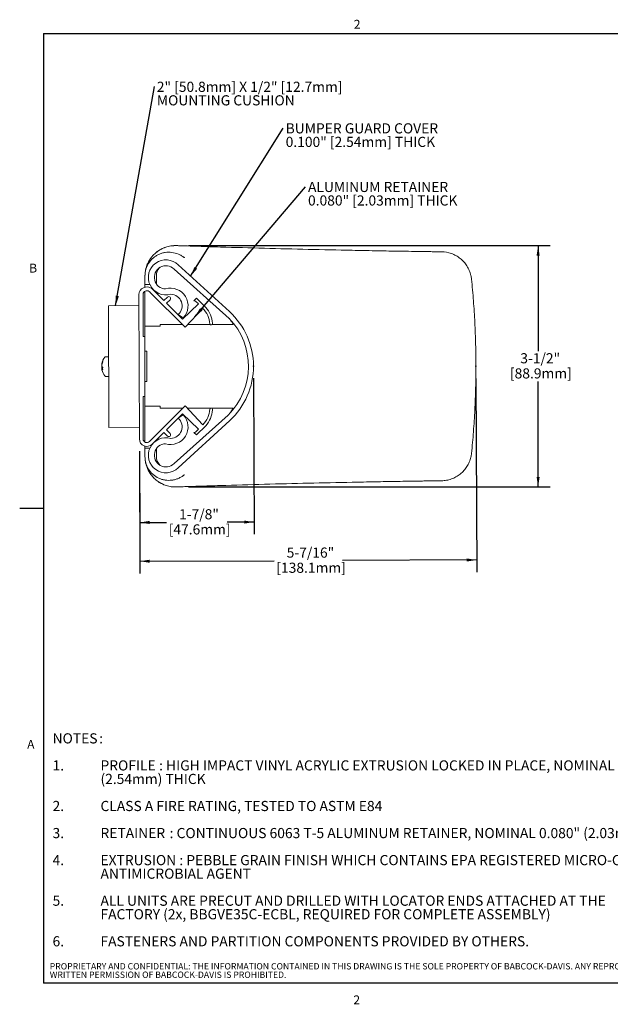
# Model space of a CAD drawing. Units: inches. Extents: x 0.1 to 10.8, y 0.2 to 8.4.
# Drawn here: x 0.1 to 5, y 0.2 to 8.3 of the extents above; entities that cross this region are included whole.
import ezdxf

# ---------------------------------------------------------------- set-up
doc = ezdxf.new("R2010")
doc.units = ezdxf.units.IN
doc.header["$MEASUREMENT"] = 0
doc.header["$PDSIZE"] = -1
for name, color, linetype in [('BABCOCK', 7, 'Continuous'), ('FORMAT', 7, 'Continuous'), ('SLD-0', 166, 'Continuous')]:
    doc.layers.add(name, color=color, linetype=linetype)
doc.styles.add('SLDTEXTSTYLE0', font='TXT', dxfattribs={"width": 0.605})
doc.styles.add('SLDTEXTSTYLE1', font='TXT', dxfattribs={"width": 0.75})
doc.dimstyles.new('SLDDIMSTYLE1', dxfattribs={"dimtxt": 0.080892, "dimasz": 0.080892, "dimexe": 0, "dimexo": 0.0625, "dimgap": 0.020223, "dimtad": 0, "dimtih": 1, "dimtoh": 1, "dimlfac": 2, "dimrnd": 1e-09, "dimzin": 12, "dimdsep": 46, "dimtxsty": 'SLDTEXTSTYLE0', "dimsah": 1, "dimcen": 0.09, "dimadec": 0, "dimazin": 3, "dimtfac": 1, "dimtofl": 0, "dimtmove": 0, "dimatfit": 3, "dimfxl": 0, "dimfrac": 2, "dimtolj": 1, "dimtzin": 12, "dimarcsym": 0})
doc.dimstyles.new('SLDDIMSTYLE2', dxfattribs={"dimtxt": 0, "dimasz": 0.080892, "dimexe": 0, "dimexo": 0.0625, "dimgap": 0, "dimtad": 0, "dimtih": 1, "dimtoh": 1, "dimdec": 0, "dimrnd": 1e-09, "dimzin": 0, "dimdsep": 46, "dimtxsty": 'Standard', "dimsah": 1, "dimcen": 0.09, "dimadec": 0, "dimazin": 0, "dimtfac": 0.080892, "dimtdec": 0, "dimtofl": 0, "dimtmove": 0, "dimatfit": 3, "dimfxl": 0, "dimfrac": 2, "dimtolj": 1, "dimtzin": 0, "dimarcsym": 0})

# ---------------------------------------------------------------- blocks, each defined once
blk = doc.blocks.new('SW_NOTE_0')
at = {"layer": 'SLD-0', "color": 0, "attachment_point": 1, "style": 'SLDTEXTSTYLE0'}
for s, insert, char_height in [('NOTES', (0, 0.1074), 0.08333), (':', (0.3827, 0.1074), 0.0833), ('1.', (0, -0.1148), 0.08333), ('PROFILE', (0.3937, -0.1148), 0.08333), (': HIGH IMPACT VINYL ACRYLIC EXTRUSION LOCKED IN PLACE, NOMINAL 0.100"', (0.8752, -0.1148), 0.083333), ('(2.54mm) THICK', (0.3937, -0.2259), 0.083333), ('2.', (0, -0.4481), 0.08333), ('CLASS A FIRE RATING, TESTED TO ASTM E84', (0.3937, -0.4481), 0.083333), ('3.', (0, -0.6704), 0.08333), ('RETAINER', (0.3937, -0.6704), 0.08333), (': CONTINUOUS 6063 T-5 ALUMINUM RETAINER, NOMINAL 0.080" (2.03mm) THICK,', (0.9616, -0.6704), 0.083333), ('4.', (0, -0.8926), 0.08333), ('EXTRUSION', (0.3937, -0.8926), 0.08333), (': PEBBLE GRAIN FINISH WHICH CONTAINS EPA REGISTERED MICRO-CHEK', (1.0418, -0.8926), 0.083333), ('ANTIMICROBIAL AGENT', (0.3937, -1.0037), 0.083333), ('5.', (0, -1.2259), 0.08333), ('ALL UNITS ARE PRECUT AND DRILLED WITH LOCATOR ENDS ATTACHED AT THE', (0.3937, -1.2259), 0.083333), ('FACTORY (2x, BBGVE35C-ECBL, REQUIRED FOR COMPLETE ASSEMBLY)', (0.3937, -1.337), 0.083333), ('6.', (0, -1.5592), 0.08333), ('FASTENERS AND PARTITION COMPONENTS PROVIDED BY OTHERS.', (0.3937, -1.5592), 0.083333)]:
    blk.add_mtext(s, dxfattribs=dict(at, insert=insert, char_height=char_height))
blk = doc.blocks.new('SW_NOTE_4')
at = {"layer": 'BABCOCK', "color": 0, "attachment_point": 1, "style": 'SLDTEXTSTYLE1'}
for s, insert, char_height in [('PROPRIETARY AND CONFIDENTIAL: THE INFORMATION CONTAINED IN THIS DRAWING IS THE SOLE PROPERTY OF BABCOCK-DAVIS. ANY REPRODUCTION IN PART OR AS A WHOLE WITHOUT THE', (0, 0.0671), 0.0520833), ('WRITTEN PERMISSION OF BABCOCK-DAVIS IS PROHIBITED.', (0, -0.0023), 0.052083)]:
    blk.add_mtext(s, dxfattribs=dict(at, insert=insert, char_height=char_height))
blk = doc.blocks.new('*D9')
at = {"layer": 'SLD-0'}
for p, q in [((3.8817, 5.3598), (3.8878, 3.769)), ((1.1168, 4.7629), (1.1207, 3.7583)), ((1.1203, 3.8583), (2.223, 3.8626)), ((3.8874, 3.869), (2.7847, 3.8647))]:
    blk.add_line(p, q, dxfattribs=at)
for points in [[(1.1203, 3.8583), (1.2012, 3.8462), (1.2011, 3.8711)], [(3.8874, 3.869), (3.8065, 3.8811), (3.8066, 3.8562)]]:
    blk.add_solid(points, dxfattribs=at)
at = {"layer": 'SLD-0', "char_height": 0.08333, "attachment_point": 1, "style": 'SLDTEXTSTYLE0'}
for s, insert in [('5-7/16"', (2.3267, 3.9711)), ('[138.1mm]', (2.2415, 3.8468))]:
    blk.add_mtext(s, dxfattribs=dict(at, insert=insert))
blk = doc.blocks.new('*D10')
at = {"layer": 'SLD-0'}
for p, q in [((2.0542, 5.3616), (2.0591, 4.0803)), ((1.1168, 4.7629), (1.1194, 4.0767)), ((1.1191, 4.1767), (1.3389, 4.1775)), ((2.0587, 4.1803), (1.8389, 4.1794))]:
    blk.add_line(p, q, dxfattribs=at)
for points in [[(1.1191, 4.1767), (1.2, 4.1645), (1.1999, 4.1894)], [(2.0587, 4.1803), (1.9778, 4.1924), (1.9779, 4.1675)]]:
    blk.add_solid(points, dxfattribs=at)
at = {"layer": 'SLD-0', "char_height": 0.08333, "attachment_point": 1, "style": 'SLDTEXTSTYLE0'}
for s, insert in [('1-7/8"', (1.4426, 4.2859)), ('[47.6mm]', (1.3574, 4.1617))]:
    blk.add_mtext(s, dxfattribs=dict(at, insert=insert))
blk = doc.blocks.new('*D11')
at = {"layer": 'SLD-0'}
for p, q in [((1.5209, 6.4504), (4.4923, 6.4504)), ((4.3923, 6.4504), (4.3923, 5.584)), ((4.3923, 4.4691), (4.3923, 5.3355)), ((1.5209, 4.4691), (4.4923, 4.4691))]:
    blk.add_line(p, q, dxfattribs=at)
for points in [[(4.3923, 6.4504), (4.3799, 6.3695), (4.4047, 6.3695)], [(4.3923, 4.4691), (4.4047, 4.55), (4.3799, 4.55)]]:
    blk.add_solid(points, dxfattribs=at)
at = {"layer": 'SLD-0', "char_height": 0.08333, "attachment_point": 1, "style": 'SLDTEXTSTYLE0'}
for s, insert in [('3-1/2"', (4.246, 5.5672, -3.0312)), ('[88.9mm]', (4.1608, 5.443, -3.0312))]:
    blk.add_mtext(s, dxfattribs=dict(at, insert=insert))
blk = doc.blocks.new('SW_NOTE_5')
at = {"layer": 'SLD-0', "color": 0, "char_height": 0.083333, "attachment_point": 1, "style": 'SLDTEXTSTYLE0'}
for s, insert in [('BUMPER GUARD COVER', (0.0198, 0.0401)), ('0.100" [2.54mm] THICK', (0.0198, -0.071))]:
    blk.add_mtext(s, dxfattribs=dict(at, insert=insert))
blk = doc.blocks.new('SW_NOTE_6')
at = {"layer": 'SLD-0', "color": 0, "char_height": 0.083333, "attachment_point": 1, "style": 'SLDTEXTSTYLE0'}
for s, insert in [('ALUMINUM RETAINER', (0.0197, 0.04)), ('0.080" [2.03mm] THICK', (0.0197, -0.0711))]:
    blk.add_mtext(s, dxfattribs=dict(at, insert=insert))
blk = doc.blocks.new('SW_NOTE_7')
at = {"layer": 'SLD-0', "color": 0, "char_height": 0.083333, "attachment_point": 1, "style": 'SLDTEXTSTYLE0'}
for s, insert in [('2" [50.8mm] X 1/2" [12.7mm]', (0.0198, 0.04)), ('MOUNTING CUSHION', (0.0198, -0.0711))]:
    blk.add_mtext(s, dxfattribs=dict(at, insert=insert))

msp = doc.modelspace()

# ---------------------------------------------------------------- linework, layer by layer
at = {"color": 8, "linetype": 'Continuous', "lineweight": 0}
for p, q in [((0.3299, 8.1921), (10.6299, 8.1921)), ((0.3299, 8.1921), (0.3299, 0.3921)), ((10.6299, 0.3921), (0.3299, 0.3921))]:
    msp.add_line(p, q, dxfattribs=at)
at = {"color": 7, "linetype": 'Continuous', "lineweight": 15}
for p, q in [((1.1662, 6.2436), (1.1662, 6.2435)), ((1.4012, 6.2573), (1.8538, 5.8524)), ((1.8559, 5.9086), (1.436, 6.2921)), ((1.2563, 6.2018), (1.2563, 6.1358)), ((1.2024, 6.1316), (1.1625, 6.1316)), ((1.1625, 6.1316), (1.1625, 6.1095)), ((1.1625, 6.0761), (1.1625, 5.7885)), ((1.2036, 6.0695), (1.4923, 5.7809)), ((1.3177, 5.9989), (1.2184, 6.0982)), ((1.1118, 6.0479), (1.1164, 4.8629)), ((1.1471, 5.7034), (1.1471, 6.0608)), ((1.3469, 6.0281), (1.3177, 5.9989)), ((1.3395, 5.9772), (1.3686, 6.0063)), ((1.5866, 6.0194), (1.5651, 5.9979)), ((1.5651, 5.9979), (1.5781, 5.9954)), ((1.5781, 5.9954), (1.6022, 5.9713)), ((1.6622, 5.9438), (1.5866, 6.0194)), ((1.1122, 5.9585), (0.8622, 5.9575)), ((0.8622, 5.9575), (0.866, 4.9575)), ((1.4699, 5.8468), (1.3395, 5.9772)), ((1.6022, 5.9713), (1.4699, 5.8468)), ((1.4923, 5.7809), (1.6379, 5.9356)), ((1.4349, 5.8856), (1.477, 5.858)), ((1.1625, 5.7885), (1.1625, 5.7034)), ((1.1625, 5.7885), (1.2875, 5.7885)), ((1.2875, 5.7885), (1.2875, 5.8035)), ((1.2875, 5.8035), (1.4697, 5.8035)), ((1.5136, 5.8035), (1.6959, 5.8035)), ((1.7148, 5.8035), (1.8866, 5.8035)), ((1.1625, 5.7034), (1.1471, 5.7034)), ((1.1625, 5.2115), (1.1625, 5.7034)), ((1.1782, 5.5848), (1.1625, 5.5848)), ((1.1782, 5.3348), (1.1782, 5.5848)), ((0.8638, 5.538), (0.8376, 5.5379)), ((0.8074, 5.4706), (0.8083, 5.4705)), ((0.8122, 5.4521), (0.8074, 5.4519)), ((0.8075, 5.444), (0.8148, 5.4449)), ((0.8383, 5.3769), (0.8644, 5.377)), ((1.1782, 5.3348), (1.1625, 5.3348)), ((1.1471, 5.2115), (1.1625, 5.2115)), ((1.1471, 4.8631), (1.1471, 5.2115)), ((1.1625, 5.2115), (1.1625, 5.131)), ((1.2875, 5.131), (1.1625, 5.131)), ((1.1625, 5.131), (1.1625, 4.8365)), ((1.4923, 5.134), (1.1996, 4.8414)), ((1.2875, 5.116), (1.2875, 5.131)), ((1.4743, 5.116), (1.2875, 5.116)), ((1.6379, 4.9794), (1.4923, 5.134)), ((1.7028, 5.116), (1.5093, 5.116)), ((1.8866, 5.116), (1.7079, 5.116)), ((1.8647, 5.0797), (1.8866, 5.116)), ((1.3395, 4.9378), (1.4699, 5.0682)), ((1.8462, 5.0593), (1.4012, 4.6613)), ((1.477, 5.0606), (1.4349, 5.033)), ((1.4699, 5.0682), (1.6022, 4.9436)), ((0.866, 4.9575), (1.116, 4.9585)), ((1.3686, 4.9086), (1.3395, 4.9378)), ((1.436, 4.6265), (1.8586, 5.0134)), ((1.6022, 4.9436), (1.5781, 4.9196)), ((1.5866, 4.8955), (1.6622, 4.9711)), ((1.2214, 4.8196), (1.3177, 4.916)), ((1.3177, 4.916), (1.3469, 4.8869)), ((1.5781, 4.9196), (1.5651, 4.917)), ((1.5651, 4.917), (1.5866, 4.8955)), ((1.1625, 4.8036), (1.1625, 4.7879)), ((1.1625, 4.7879), (1.2028, 4.7879)), ((1.2563, 4.7828), (1.2563, 4.7178)), ((1.2452, 4.5581), (1.2453, 4.5581))]:
    msp.add_line(p, q, dxfattribs=at)
at = {"color": 7, "linetype": 'Continuous', "lineweight": 15, "flags": 128}
for points in [[(1.1625, 5.7885), (1.1625, 5.7885)], [(0.8074, 5.4519), (0.8079, 5.4478), (0.8084, 5.4441)], [(1.1625, 5.131), (1.1625, 5.131)]]:
    msp.add_lwpolyline(points, dxfattribs=at)
at = {"color": 7, "linetype": 'Continuous', "lineweight": 15}
for centre, radius, start, end in [((1.3341, 6.1902), 0.1441, 45, 286.28412), ((1.3341, 6.1902), 0.0949, 45, 268.60196), ((1.3579, 6.2018), 0.1016, 137.95003, 180), ((1.1786, 6.0446), 0.0668, 53.34659, 177.15711), ((1.1786, 6.0446), 0.0354, 44.8066, 152.69043), ((1.3722, 5.9569), 0.1441, 316.63826, 106.28412), ((1.3578, 6.0172), 0.0154, 315, 135), ((1.3722, 5.9569), 0.0949, 311.29763, 88.60196), ((1.4957, 5.7968), 0.1987, 3.09778, 44.30866), ((1.4946, 5.7975), 0.2225, 3.93344, 41.12418), ((1.4459, 5.4598), 0.6079, 312.75637, 47.59306), ((1.4459, 5.4598), 0.5662, 314.98617, 43.90663), ((1.7053, 5.8101), 0.0115, 193.21188, 13.26188), ((0.9176, 5.4618), 0.1106, 158.3729, 175.40002), ((0.9378, 5.4578), 0.1312, 144.05401, 168.90185), ((0.8387, 5.4989), 0.0242, 171.43197, 189.00957), ((0.8377, 5.5304), 0.0075, 90.22077, 144.05401), ((0.9227, 5.4533), 0.1157, 158.8349, 175.35097), ((0.8378, 5.4699), 0.0312, 193.33923, 223.14553), ((0.8319, 5.447), 0.0249, 155.657, 168.77527), ((0.9176, 5.4537), 0.1106, 185.04241, 191.5383), ((0.8323, 5.4499), 0.0256, 193.40139, 227.49641), ((0.9378, 5.4578), 0.1312, 191.53969, 216.38753), ((0.95, 5.4403), 0.1353, 176.50699, 183.93455), ((0.8382, 5.3844), 0.0075, 216.38753, 270.22077), ((1.4957, 5.1182), 0.1987, 315.69134, 356.90222), ((1.4946, 5.1174), 0.2225, 318.87582, 356.06656), ((1.7053, 5.1048), 0.0115, 346.73812, 166.78812), ((1.3722, 4.9616), 0.1441, 253.71588, 43.36174), ((1.3722, 4.9616), 0.0949, 271.39804, 48.70237), ((1.1779, 4.8631), 0.0615, 180.22077, 315), ((1.1779, 4.8631), 0.0307, 180, 315), ((1.3341, 4.7284), 0.1441, 73.71588, 315), ((1.3578, 4.8977), 0.0154, 225, 45), ((1.3341, 4.7284), 0.0949, 91.39804, 315), ((1.3579, 4.7178), 0.1016, 180, 223.82545)]:
    msp.add_arc(centre, radius, start, end, dxfattribs=at)
for points, knots in [([(1.1625, 6.2018), (1.1625, 6.2205), (1.1651, 6.2387), (1.1729, 6.2654), (1.1761, 6.2742), (1.1837, 6.291), (1.1881, 6.2991), (1.1955, 6.3107), (1.1982, 6.3146), (1.2037, 6.322), (1.2066, 6.3257), (1.2157, 6.3362), (1.2222, 6.3428), (1.2361, 6.3549), (1.2434, 6.3604), (1.2591, 6.3705), (1.2672, 6.375), (1.284, 6.3827), (1.2926, 6.386), (1.3103, 6.3912), (1.3195, 6.3933), (1.3377, 6.396), (1.3469, 6.3967), (1.3654, 6.3969), (1.3747, 6.3963), (1.4023, 6.3927), (1.4201, 6.3878), (1.4457, 6.3769), (1.4541, 6.3727), (1.4661, 6.3657), (1.47, 6.3633), (1.4758, 6.3594), (1.4777, 6.3581), (1.4805, 6.3561), (1.4815, 6.3554), (1.4833, 6.354), (1.4843, 6.3533), (1.4852, 6.3527)], [0, 0, 0, 0, 0.125, 0.125, 0.1875, 0.1875, 0.25, 0.25, 0.28125, 0.28125, 0.3125, 0.3125, 0.375, 0.375, 0.4375, 0.4375, 0.5, 0.5, 0.5625, 0.5625, 0.625, 0.625, 0.6875, 0.6875, 0.75, 0.75, 0.875, 0.875, 0.9375, 0.9375, 0.96875, 0.96875, 0.984375, 0.984375, 0.992188, 0.992188, 1, 1, 1, 1]), ([(1.4209, 6.4504), (1.4059, 6.4509), (1.3909, 6.4501), (1.3686, 6.4468), (1.3612, 6.4454), (1.3468, 6.4419), (1.3396, 6.4398), (1.3256, 6.4351), (1.3187, 6.4324), (1.3051, 6.4265), (1.2983, 6.4232), (1.2786, 6.4123), (1.2663, 6.404), (1.249, 6.39), (1.2435, 6.3851), (1.2328, 6.3747), (1.2276, 6.3692), (1.2179, 6.3579), (1.2133, 6.352), (1.2046, 6.3399), (1.2006, 6.3336), (1.193, 6.3207), (1.1895, 6.3141), (1.1847, 6.3039), (1.1832, 6.3005), (1.1803, 6.2936), (1.1789, 6.2901), (1.1764, 6.283), (1.1752, 6.2795), (1.1729, 6.2723), (1.1719, 6.2687), (1.1704, 6.2633), (1.17, 6.2615), (1.1691, 6.2579), (1.1687, 6.2561), (1.1679, 6.2524), (1.1675, 6.2505), (1.1668, 6.2469), (1.1665, 6.2452), (1.1662, 6.2436)], [0, 0, 0, 0, 0.125, 0.125, 0.1875, 0.1875, 0.25, 0.25, 0.3125, 0.3125, 0.375, 0.375, 0.5, 0.5, 0.5625, 0.5625, 0.625, 0.625, 0.6875, 0.6875, 0.75, 0.75, 0.8125, 0.8125, 0.84375, 0.84375, 0.875, 0.875, 0.90625, 0.90625, 0.9375, 0.9375, 0.953125, 0.953125, 0.96875, 0.96875, 0.984375, 0.984375, 1, 1, 1, 1]), ([(1.1725, 6.2709), (1.1725, 6.2709), (1.1733, 6.2741), (1.1786, 6.2897), (1.1932, 6.325), (1.2216, 6.3653), (1.2582, 6.3991), (1.2935, 6.4221), (1.3324, 6.439), (1.3708, 6.4484), (1.4007, 6.4511), (1.4164, 6.4509), (1.4209, 6.4508)], [0, 0, 0, 0, 0.000071, 0.02998, 0.149956, 0.346322, 0.472195, 0.601715, 0.727597, 0.85713, 0.959134, 1, 1, 1, 1]), ([(1.4209, 6.4508), (1.4247, 6.4507), (1.4284, 6.4506), (1.436, 6.4503), (1.4472, 6.4499), (1.4736, 6.449), (1.5262, 6.4473), (1.5714, 6.4459), (1.6617, 6.443), (1.7219, 6.4411), (1.9024, 6.4357), (2.0228, 6.4323), (2.2636, 6.4258), (2.384, 6.4228), (2.6248, 6.4172), (2.7452, 6.4145), (2.8657, 6.4121)], [0, 0, 0, 0, 0.007813, 0.007813, 0.015625, 0.03125, 0.0625, 0.125, 0.125, 0.25, 0.25, 0.5, 0.5, 0.75, 0.75, 1, 1, 1, 1]), ([(2.8657, 6.4121), (2.8966, 6.4115), (2.9275, 6.4109), (2.9893, 6.4097), (3.0202, 6.4091), (3.082, 6.408), (3.1129, 6.4075), (3.1746, 6.4064), (3.2055, 6.4059), (3.2671, 6.4048), (3.2979, 6.4043), (3.3591, 6.4034), (3.3897, 6.4029), (3.4504, 6.402), (3.4806, 6.4016), (3.5255, 6.4009), (3.5405, 6.4007), (3.5627, 6.4004), (3.5701, 6.4003), (3.5812, 6.4002), (3.5867, 6.4001), (3.5922, 6.4), (3.5959, 6.4), (3.5977, 6.4), (3.5995, 6.3999)], [0, 0, 0, 0, 0.125, 0.125, 0.25, 0.25, 0.375, 0.375, 0.5, 0.5, 0.625, 0.625, 0.75, 0.75, 0.875, 0.875, 0.9375, 0.9375, 0.96875, 0.96875, 0.984375, 0.992188, 0.992188, 1, 1, 1, 1]), ([(3.5995, 6.3999), (3.6266, 6.3996), (3.6534, 6.3949), (3.6928, 6.381), (3.7055, 6.3753), (3.7296, 6.3618), (3.7412, 6.3541), (3.7632, 6.3366), (3.7733, 6.327), (3.7918, 6.3064), (3.8002, 6.2953), (3.8152, 6.2715), (3.8216, 6.2591), (3.8323, 6.2335), (3.8366, 6.2203), (3.8397, 6.2066)], [0, 0, 0, 0, 0.25, 0.25, 0.375, 0.375, 0.5, 0.5, 0.625, 0.625, 0.75, 0.75, 0.875, 0.875, 1, 1, 1, 1]), ([(1.4852, 6.3527), (1.4852, 6.3527), (1.4852, 6.3527), (1.4852, 6.3527), (1.4856, 6.3524), (1.486, 6.3521), (1.4863, 6.3518)], [-0.00000006, -0.00000006, -0.00000006, -0.00000006, 0, 0, 0, 0.00007256672, 0.00007256672, 0.00007256672, 0.00007256672]), ([(3.845, 6.1753), (3.851, 6.116), (3.8563, 6.0567), (3.8653, 5.9379), (3.8691, 5.8784), (3.8752, 5.7593), (3.8775, 5.6997), (3.8805, 5.5804), (3.8813, 5.5207), (3.8813, 5.4011), (3.8806, 5.3413), (3.8783, 5.2515), (3.8773, 5.2215), (3.8751, 5.1616), (3.8737, 5.1316), (3.8692, 5.0417), (3.8654, 4.9819), (3.8563, 4.8628), (3.851, 4.8034), (3.845, 4.7443)], [0, 0, 0, 0, 0.125, 0.125, 0.25, 0.25, 0.375, 0.375, 0.5, 0.5, 0.625, 0.625, 0.6875, 0.6875, 0.75, 0.75, 0.875, 0.875, 1, 1, 1, 1]), ([(1.8866, 5.8035), (1.8789, 5.8173), (1.8694, 5.8345), (1.8581, 5.8506), (1.8559, 5.8538)], [0, 0, 0, 0, 0.802202, 1, 1, 1, 1]), ([(1.1625, 4.7177), (1.1625, 4.7294), (1.1625, 4.7411), (1.1625, 4.7528), (1.1625, 4.7645), (1.1625, 4.7762), (1.1625, 4.7879)], [0, 0, 0, 0, 0.001782791, 0.001782791, 0.001782791, 0.003564267, 0.003564267, 0.003564267, 0.003564267]), ([(1.4852, 4.5669), (1.4834, 4.5655), (1.4815, 4.5641), (1.4777, 4.5614), (1.4758, 4.5601), (1.47, 4.5563), (1.4661, 4.5538), (1.4542, 4.5469), (1.4459, 4.5427), (1.4289, 4.5355), (1.42, 4.5324), (1.4022, 4.5275), (1.3932, 4.5257), (1.375, 4.5233), (1.3658, 4.5227), (1.3472, 4.5228), (1.3379, 4.5235), (1.3197, 4.5262), (1.3107, 4.5282), (1.293, 4.5334), (1.2842, 4.5367), (1.259, 4.5483), (1.2435, 4.5583), (1.2224, 4.5766), (1.2158, 4.5832), (1.2038, 4.5971), (1.1983, 4.6045), (1.1883, 4.6201), (1.1838, 4.6284), (1.1762, 4.6452), (1.173, 4.6538), (1.1678, 4.6716), (1.1658, 4.6807), (1.1632, 4.6991), (1.1625, 4.7084), (1.1625, 4.7177)], [0, 0, 0, 0, 0.015625, 0.015625, 0.03125, 0.03125, 0.0625, 0.0625, 0.125, 0.125, 0.1875, 0.1875, 0.25, 0.25, 0.3125, 0.3125, 0.375, 0.375, 0.4375, 0.4375, 0.5, 0.5, 0.625, 0.625, 0.6875, 0.6875, 0.75, 0.75, 0.8125, 0.8125, 0.875, 0.875, 0.9375, 0.9375, 1, 1, 1, 1]), ([(3.8397, 4.713), (3.8382, 4.7061), (3.8363, 4.6994), (3.832, 4.6861), (3.8296, 4.6795), (3.8215, 4.6603), (3.8151, 4.648), (3.804, 4.6303), (3.8, 4.6245), (3.7915, 4.6133), (3.7871, 4.608), (3.7732, 4.5925), (3.7631, 4.5829), (3.7468, 4.5699), (3.7411, 4.5657), (3.7295, 4.558), (3.7236, 4.5543), (3.7055, 4.5443), (3.6929, 4.5386), (3.6732, 4.5316), (3.6666, 4.5296), (3.6533, 4.5261), (3.6466, 4.5246), (3.6265, 4.5211), (3.6131, 4.5198), (3.5995, 4.5196)], [0, 0, 0, 0, 0.0625, 0.0625, 0.125, 0.125, 0.25, 0.25, 0.3125, 0.3125, 0.375, 0.375, 0.5, 0.5, 0.5625, 0.5625, 0.625, 0.625, 0.75, 0.75, 0.8125, 0.8125, 0.875, 0.875, 1, 1, 1, 1]), ([(1.1662, 4.676), (1.1662, 4.6759), (1.1665, 4.6745), (1.167, 4.6715), (1.1681, 4.6659), (1.1708, 4.654), (1.1799, 4.6233), (1.1996, 4.5841), (1.2306, 4.5454), (1.2623, 4.5179), (1.2909, 4.4989), (1.3094, 4.4918), (1.315, 4.4897)], [0, 0, 0, 0, 0.001296, 0.019588, 0.038726, 0.069375, 0.168003, 0.423951, 0.590486, 0.761891, 0.928149, 1, 1, 1, 1]), ([(1.4209, 4.4687), (1.4068, 4.469), (1.3787, 4.4694), (1.3374, 4.479), (1.2983, 4.4949), (1.2623, 4.5172), (1.2307, 4.5454), (1.1996, 4.5839), (1.1799, 4.6232), (1.1708, 4.654), (1.1681, 4.6659), (1.1672, 4.6703), (1.1669, 4.6719), (1.1669, 4.6721)], [0, 0, 0, 0, 0.118926, 0.237851, 0.356772, 0.475693, 0.594622, 0.713549, 0.893727, 0.963013, 0.98467, 0.998272, 1, 1, 1, 1]), ([(1.4863, 4.5677), (1.486, 4.5674), (1.4856, 4.5672), (1.4852, 4.5669), (1.4852, 4.5669), (1.4852, 4.5669), (1.4852, 4.5669)], [0, 0, 0, 0, 0.00007273598, 0.00007273598, 0.00007273598, 0.00007279596, 0.00007279596, 0.00007279596, 0.00007279596]), ([(2.8657, 4.5074), (2.7452, 4.505), (2.6248, 4.5024), (2.384, 4.4967), (2.2636, 4.4937), (2.0228, 4.4873), (1.9024, 4.4839), (1.7219, 4.4784), (1.6617, 4.4766), (1.5714, 4.4737), (1.5262, 4.4722), (1.4736, 4.4705), (1.4472, 4.4696), (1.436, 4.4692), (1.4284, 4.469), (1.4247, 4.4689), (1.4209, 4.4687)], [0, 0, 0, 0, 0.25, 0.25, 0.5, 0.5, 0.75, 0.75, 0.875, 0.875, 0.9375, 0.96875, 0.984375, 0.992188, 0.992188, 1, 1, 1, 1]), ([(3.5995, 4.5196), (3.5923, 4.5195), (3.5849, 4.5194), (3.5702, 4.5192), (3.5628, 4.5191), (3.5405, 4.5188), (3.5255, 4.5186), (3.4953, 4.5182), (3.4801, 4.518), (3.4497, 4.5175), (3.4344, 4.5173), (3.3887, 4.5166), (3.3581, 4.5161), (3.2968, 4.5152), (3.2661, 4.5147), (3.174, 4.5132), (3.1124, 4.5121), (3.02, 4.5104), (2.9891, 4.5098), (2.9274, 4.5086), (2.8966, 4.508), (2.8657, 4.5074)], [0, 0, 0, 0, 0.03125, 0.03125, 0.0625, 0.0625, 0.125, 0.125, 0.1875, 0.1875, 0.25, 0.25, 0.375, 0.375, 0.5, 0.5, 0.75, 0.75, 0.875, 0.875, 1, 1, 1, 1])]:
    msp.add_open_spline(points, degree=3, knots=knots, dxfattribs=at)
for points in [[(1.1662, 6.2435), (1.1639, 6.2301), (1.1625, 6.216), (1.1625, 6.2009)], [(1.1625, 6.1316), (1.1625, 6.155), (1.1625, 6.1784), (1.1625, 6.2018)], [(3.8397, 6.2066), (3.8422, 6.1962), (3.8439, 6.1858), (3.845, 6.1753)], [(1.1625, 4.7186), (1.1625, 4.7035), (1.1639, 4.6894), (1.1662, 4.676)], [(3.845, 4.7443), (3.8439, 4.7338), (3.8422, 4.7233), (3.8397, 4.713)]]:
    msp.add_open_spline(points, degree=3, dxfattribs=at)
at = {"layer": 'FORMAT'}
for p, q in [((0.3299, 8.1921), (10.6299, 8.1921)), ((0.3299, 8.1921), (0.3299, 0.3921)), ((10.6299, 0.3921), (0.3299, 0.3921))]:
    msp.add_line(p, q, dxfattribs=at)
at = {"layer": 'FORMAT', "color": 8}
msp.add_line((0.3299, 4.2921), (0.1331, 4.2921), dxfattribs=at)
at = {"layer": 'SLD-0'}
for p in [(2.0538, 5.4616), (3.8813, 5.4598)]:
    msp.add_point(p, dxfattribs=at)

# ---------------------------------------------------------------- block references
at = {"layer": 'BABCOCK'}
msp.add_blockref('SW_NOTE_4', (0.3804, 0.4906), dxfattribs=at)
at = {"layer": 'SLD-0'}
for name, p in [('SW_NOTE_7', (1.2399, 7.7569)), ('SW_NOTE_5', (2.2984, 7.4155)), ('SW_NOTE_6', (2.4821, 6.9344))]:
    msp.add_blockref(name, p, dxfattribs=at)
at = {"layer": 'SLD-0', "color": 7}
msp.add_blockref('SW_NOTE_0', (0.4032, 2.3379), dxfattribs=at)

# ---------------------------------------------------------------- texts
at = {"layer": 'FORMAT', "char_height": 0.0729, "attachment_point": 1, "style": 'SLDTEXTSTYLE0'}
for s, insert in [('2', (2.878, 8.3051)), ('B', (0.2108, 6.3025)), ('A', (0.1943, 2.3911)), ('2', (2.8745, 0.2923))]:
    msp.add_mtext(s, dxfattribs=dict(at, insert=insert))

# ---------------------------------------------------------------- dimensions: what is measured, and where the dimension line sits
at = {"layer": 'SLD-0'}
for base, p1, p2, angle, text, picture, middle in [((4.3923, 6.4504), (1.4209, 4.4691), (1.4209, 6.4504), 90, '3-1/2"\\P[88.9mm]', '*D11', (4.3923, 5.4598)), ((1.1191, 4.1767), (2.0538, 5.4616), (1.1164, 4.8629), 0.22077, '1-7/8"\\P[47.6mm]', '*D10', (1.5889, 4.1785)), ((1.1203, 3.8583), (3.8813, 5.4598), (1.1164, 4.8629), 0.22077, '5-7/16"\\P[138.1mm]', '*D9', (2.5038, 3.8636))]:
    dim = msp.add_linear_dim(base=base, p1=p1, p2=p2, angle=angle, text=text, dimstyle='SLDDIMSTYLE1', dxfattribs=at)
    dim.commit()
    dim.dimension.update_dxf_attribs({"geometry": picture, "text_midpoint": middle, "dimtype": 160})

# ---------------------------------------------------------------- leaders
for points in [[(0.9212, 5.9578), (1.2399, 7.7569)], [(1.5372, 6.1997), (2.2984, 7.4155)], [(1.5721, 5.8656), (2.4821, 6.9344)]]:
    msp.add_leader(points, dimstyle='SLDDIMSTYLE2', dxfattribs=at)

doc.saveas('drawing.dxf')
